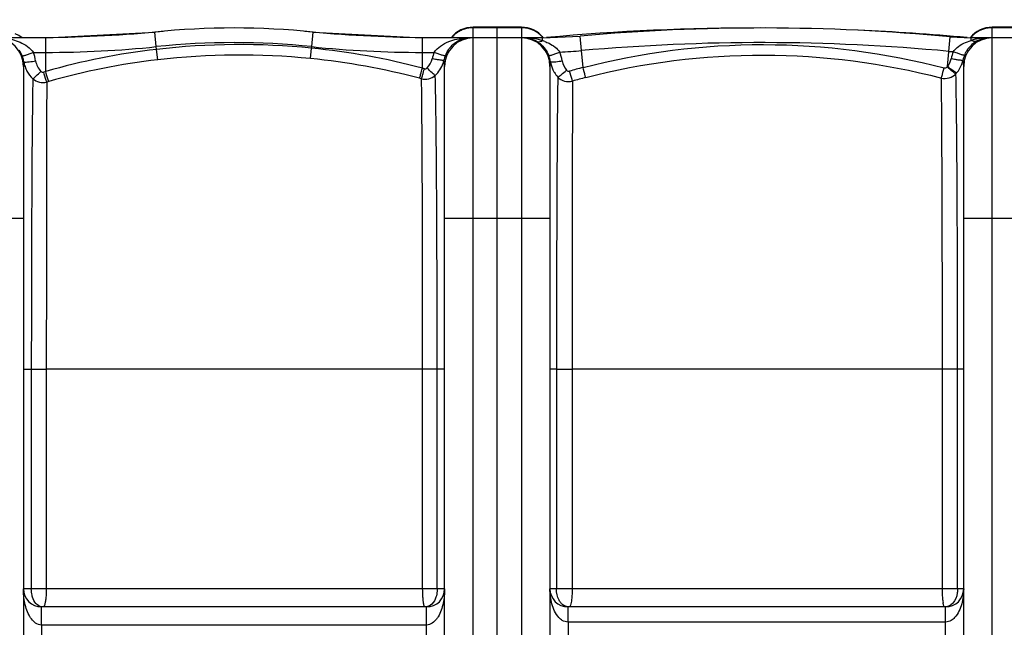
# Model space of a CAD drawing. Units: millimetres. Extents: x -2303 to 3854, y -123 to 3399.
# Drawn here: x -921 to -266, y 584 to 987 of the extents above; entities that cross this region are included whole.
import ezdxf

# ---------------------------------------------------------------- set-up
doc = ezdxf.new("R2010")
doc.units = ezdxf.units.MM
doc.header["$LTSCALE"] = 46.255
doc.header["$PDMODE"] = 3
doc.header["$PDSIZE"] = 0.3125
doc.layers.get('0').update_dxf_attribs({"linetype": 'CONTINUOUS'})
doc.layers.get('Defpoints').update_dxf_attribs({"linetype": 'CONTINUOUS'})
doc.layers.add('AM_5', color=3, linetype='CONTINUOUS', lineweight=25)
doc.styles.get("Standard").update_dxf_attribs({"font": 'txt', "width": 0.7})
doc.dimstyles.new('AM_DIN$0', dxfattribs={"dimtxt": 3.5, "dimasz": 2.5, "dimexe": 1, "dimexo": 1, "dimgap": 1.5, "dimtad": 1, "dimdsep": 46, "dimtxsty": 'STANDARD', "dimcen": 0, "dimclrd": 256, "dimclre": 256, "dimclrt": 2, "dimadec": 0, "dimazin": 2, "dimtp": 0.1, "dimtm": 0.1, "dimtfac": 0.71, "dimtdec": 3, "dimtmove": 0, "dimatfit": 3, "dimfxl": 1, "dimlwd": -1, "dimlwe": -1, "dimarcsym": 0})

# ---------------------------------------------------------------- blocks, each defined once
blk = doc.blocks.new('*D31')
at = {"layer": 'AM_5', "ltscale": 10, "transparency": 16777216}
for p, q in [((1272.44, 987.5), (2543.01, 987.5)), ((2542.01, 957.5), (2542.01, -93.49)), ((-969.31, -123.49), (2543.01, -123.49))]:
    blk.add_line(p, q, dxfattribs=at)
for points in [[(2537.01, 957.5), (2547.01, 957.5), (2542.01, 987.5)], [(2537.01, -93.49), (2547.01, -93.49), (2542.01, -123.49)]]:
    blk.add_solid(points, dxfattribs=at)
at = {"layer": 'Defpoints', "color": 0, "ltscale": 10, "transparency": 16777216}
for p in [(1271.44, 987.5), (-970.31, -123.49), (2542.01, -123.49)]:
    blk.add_point(p, dxfattribs=at)
at = {"layer": 'AM_5', "color": 2, "ltscale": 10, "transparency": 16777216, "insert": (2509.51, 432.01), "char_height": 35, "attachment_point": 5, "rotation": 90}
blk.add_mtext('1130', dxfattribs=at)

msp = doc.modelspace()

# ---------------------------------------------------------------- linework, layer by layer
at = {"color": 9, "linetype": 'Continuous'}
for p, q in [((-619.062, 975.682), (-619.062, 982.498)), ((-587.062, 982.136), (-619.062, 982.136)), ((-587.062, 982.498), (-587.062, 32.498)), ((-274.062, 32.498), (-274.062, 982.498)), ((-242.062, 982.136), (-274.062, 982.136)), ((-903.235, 965.784), (-903.235, 975.498)), ((-829.725, 969.601), (-830.731, 979.263)), ((-726.4, 969.601), (-725.393, 979.263)), ((-652.889, 955.327), (-652.889, 975.498)), ((-619.062, 39.498), (-619.062, 975.498)), ((-573.062, 973.603), (-573.062, 975.498)), ((-547.083, 966.945), (-547.95, 976.62)), ((-303.84, 956.453), (-302.001, 976.147)), ((-288.062, 973.751), (-288.062, 975.498)), ((-829.538, 967.795), (-829.725, 969.601)), ((-727.184, 961.682), (-726.503, 968.612)), ((-726.504, 968.612), (-726.4, 969.601)), ((-911.444, 965.783), (-903.235, 965.784)), ((-903.238, 953.091), (-903.235, 965.784)), ((-828.738, 960.906), (-829.537, 967.795)), ((-652.889, 965.784), (-645.084, 965.784)), ((-546.082, 955.751), (-547.083, 966.945)), ((-918.062, 855.498), (-988.062, 855.498)), ((-568.062, 855.498), (-638.062, 855.498)), ((-223.062, 855.498), (-293.062, 855.498)), ((-918.062, 755.498), (-912.784, 755.498)), ((-912.784, 755.498), (-912.784, 609.498)), ((-912.784, 755.498), (-902.818, 755.498)), ((-902.818, 755.497), (-902.818, 609.498)), ((-652.671, 755.494), (-902.818, 755.497)), ((-643.024, 755.498), (-652.671, 755.498)), ((-652.671, 609.498), (-652.671, 755.494)), ((-643.024, 609.498), (-643.024, 755.498)), ((-638.062, 755.498), (-643.024, 755.498)), ((-563.7, 755.498), (-568.062, 755.498)), ((-563.7, 755.498), (-563.7, 609.498)), ((-563.7, 755.498), (-553.297, 755.498)), ((-307.206, 755.498), (-553.297, 755.49)), ((-553.297, 755.49), (-553.297, 609.498)), ((-307.206, 609.498), (-307.206, 755.498)), ((-297.123, 755.498), (-307.206, 755.498)), ((-297.123, 609.498), (-297.123, 755.498)), ((-293.062, 755.498), (-297.123, 755.498)), ((-638.062, 609.498), (-918.062, 609.498)), ((-293.062, 609.498), (-568.062, 609.498)), ((-906.062, 595.475), (-906.062, 597.498)), ((-650.062, 585.498), (-650.062, 597.498)), ((-556.062, 587.498), (-556.062, 597.498)), ((-305.062, 587.498), (-305.062, 597.498)), ((-906.062, 585.498), (-906.062, 595.475)), ((-906.068, 585.498), (-906.067, 429.498)), ((-650.058, 585.498), (-906.068, 585.498)), ((-650.057, 429.498), (-650.058, 585.498)), ((-556.066, 587.498), (-556.065, 427.498)), ((-305.059, 587.498), (-556.066, 587.498)), ((-305.059, 427.498), (-305.059, 587.498))]:
    msp.add_line(p, q, dxfattribs=at)
at = {"color": 7, "linetype": 'Continuous'}
for p, q in [((-587.062, 982.498), (-619.062, 982.498)), ((-603.062, 39.498), (-603.062, 982.493)), ((-242.062, 982.498), (-274.062, 982.498)), ((-903.235, 975.498), (-973.419, 975.498)), ((-903.235, 975.498), (-830.731, 979.263)), ((-725.393, 979.263), (-652.889, 975.498)), ((-585.27, 975.498), (-652.889, 975.498)), ((-621.347, 975.498), (-621.35, 975.498)), ((-621.347, 975.498), (-621.347, 975.498)), ((-573.062, 975.498), (-585.27, 975.498)), ((-573.062, 975.498), (-547.95, 976.62)), ((-573.062, 975.498), (-570.331, 975.622)), ((-302.001, 976.147), (-288.062, 975.498)), ((-290.794, 975.622), (-288.062, 975.498)), ((-228.062, 975.498), (-288.062, 975.498)), ((-276.347, 975.498), (-276.347, 975.498)), ((-918.062, 956.498), (-918.062, 58.498)), ((-638.062, 58.498), (-638.062, 956.498)), ((-568.062, 956.498), (-568.062, 58.498)), ((-293.062, 58.498), (-293.062, 956.498)), ((-650.062, 597.498), (-906.062, 597.498)), ((-305.062, 597.498), (-556.062, 597.498))]:
    msp.add_line(p, q, dxfattribs=at)
msp.add_lwpolyline([(-918.818, 975.498), (-921.164, 976.971), (-923.547, 978.068)], dxfattribs=at)
for centre, radius, start, end in [((-778.062, 473.498), 508.5, 84.054809, 95.945191), ((-619.062, 963.498), 19, 90, 140.696784), ((-587.062, 963.498), 19, 39.416069, 90), ((-430.562, -553.272), 1535.269, 89.897952, 95.223363), ((-427.558, -368.201), 1350.199, 84.664283, 95.11564), ((-274.062, 963.498), 19, 90, 140.579255), ((-937.062, 956.498), 19, 0, 90), ((-917.949, 1975.498), 1000, 270.842426, 275.32081), ((-638.176, 1975.498), 1000, 264.67919, 269.157574), ((-619.062, 956.498), 19, 90, 180), ((-587.062, 956.498), 19, 0, 90), ((-585.271, 959.647), 15.851, 86.732139, 89.998426), ((-585.281, 959.517), 15.982, 79.772235, 86.721027), ((-585.342, 959.206), 16.298, 72.196874, 79.757181), ((-430.562, -553.272), 1535.269, 84.776637, 87.488374), ((-274.062, 956.498), 19, 90, 180), ((-906.062, 609.498), 12, 180, 270), ((-650.062, 609.498), 12, 270, 360), ((-556.062, 609.498), 12, 180, 270), ((-305.062, 609.498), 12, 270, 360)]:
    msp.add_arc(centre, radius, start, end, dxfattribs=at)
at = {"color": 9, "linetype": 'Continuous'}
for centre, radius, start, end in [((-619.043, 962.79), 19.346, 90.058042, 107.728142), ((-587.071, 962.891), 19.244, 81.090805, 89.97543), ((-587.082, 962.858), 19.279, 63.356164, 81.072341), ((-274.043, 962.858), 19.279, 98.927614, 116.64377), ((-274.054, 962.891), 19.244, 90.02457, 98.90915), ((-619.173, 963.15), 18.959, 134.650578, 139.21203), ((-619.146, 963.123), 18.997, 125.695943, 134.65127), ((-619.125, 963.076), 19.047, 116.717498, 125.665628), ((-619.095, 963.018), 19.112, 107.788686, 116.719951), ((-621.32, 959.498), 16.001, 97.022629, 103.72156), ((-621.367, 934.411), 41.086, 93.104852, 93.90883), ((-621.341, 933.869), 41.629, 90.007313, 93.099488), ((-621.341, 959.622), 15.876, 90.019236, 97.002597), ((-585.269, 933.982), 41.516, 86.280443, 90.00128), ((-585.269, 952.514), 22.983, 88.880154, 89.713011), ((-585.215, 934.738), 40.758, 82.158637, 86.287121), ((-587, 963.076), 19.047, 54.334322, 63.282435), ((-586.974, 963.129), 18.989, 46.1188, 54.305887), ((-586.985, 963.117), 19.005, 45.347872, 46.119321), ((-586.952, 963.149), 18.96, 40.860633, 45.349345), ((-274.172, 963.149), 18.96, 134.650637, 139.136357), ((-274.146, 963.123), 18.997, 125.695943, 134.65127), ((-274.125, 963.076), 19.047, 116.717498, 125.665628), ((-276.557, 936.131), 39.355, 96.532765, 100.89824), ((-276.374, 934.581), 40.916, 92.184908, 96.539577), ((-276.314, 959.47), 16.03, 97.850284, 105.457567), ((-276.341, 959.633), 15.865, 94.989668, 97.834712), ((-276.346, 933.978), 41.52, 90.000863, 92.192596), ((-276.345, 959.681), 15.817, 93.945339, 94.988198), ((-276.345, 959.679), 15.818, 90.00372, 93.944052), ((-903.235, 1675.498), 709.714, 270, 275.945191), ((-778.062, 473.498), 498.786, 84.054809, 95.945191), ((-774.19, 485.182), 485.776, 84.366518, 96.542375), ((-772.524, 502.999), 467.882, 75.185343, 84.355358), ((-652.889, 1675.498), 709.714, 264.054809, 270), ((-584.962, 936.515), 38.963, 77.440344, 82.170311), ((-584.339, 939.283), 36.125, 72.674977, 77.451331), ((-583.811, 941.047), 34.284, 71.728329, 72.638601), ((-583.709, 940.558), 34.718, 69.269352, 72.142388), ((-427.558, -368.201), 1340.485, 84.664283, 95.11564), ((-277.36, 939.837), 35.563, 103.08178, 107.514947), ((-276.866, 937.784), 37.673, 100.912385, 103.107066), ((-937.778, 956.136), 20.304, 21.336306, 33.541499), ((-936.303, 956.683), 18.731, 18.260093, 21.418516), ((-936.471, 956.631), 18.907, 8.838954, 18.251217), ((-936.465, 955.937), 26.888, 8.946037, 21.480009), ((-777.566, 515.24), 455.53, 96.551249, 106.014574), ((-774.315, 484.331), 479.672, 84.36128, 96.514804), ((-620.088, 955.967), 26.854, 158.558075, 167.886306), ((-620.127, 956.666), 18.834, 158.649319, 168.004727), ((-618.231, 955.926), 20.869, 149.038016, 158.651512), ((-586.468, 956.628), 18.915, 8.946649, 21.903869), ((-573.062, 1257.138), 291.354, 272.275009, 275.11564), ((-586.42, 955.927), 26.886, 9.071917, 22.033468), ((-288.062, 1125.388), 159.604, 264.664283, 265.726785), ((-275.234, 955.975), 26.762, 157.474527, 167.880272), ((-275.112, 956.665), 18.846, 157.642055, 168.032487), ((-898.03, 962.837), 20.032, 189.484467, 198.925152), ((-898.195, 962.775), 19.856, 198.909596, 208.339538), ((-777.73, 515.01), 448.804, 96.525926, 105.968492), ((-772.534, 503.286), 460.634, 75.19101, 84.350037), ((-657.895, 964.939), 19.83, 341.747271, 344.534728), ((-657.926, 964.947), 19.862, 344.53421, 347.299797), ((-548.013, 962.911), 20.05, 189.593661, 205.899059), ((-435.086, 530.263), 439.728, 104.620681, 105.829425), ((-312.95, 963.788), 11.695, 318.888577, 321.162277), ((-312.918, 964.928), 19.853, 341.952524, 344.648207), ((-312.943, 964.935), 19.88, 344.647735, 347.325477), ((-778.29, 519.039), 451.678, 106.059231, 106.23322), ((-773.804, 498.933), 472.14, 74.989576, 75.1613), ((-548.3, 962.795), 19.741, 205.958116, 211.511715), ((-548.46, 962.698), 19.554, 211.515355, 222.749158), ((-435.542, 531.384), 431.633, 104.588935, 105.797981), ((-312.487, 964.678), 19.352, 317.307243, 319.608588), ((-777.851, 516.437), 447.399, 106.003885, 106.177141), ((-774.036, 497.932), 466.194, 75.009507, 75.180774), ((-263.875, 605.969), 43.201, 185.171839, 187.256048)]:
    msp.add_arc(centre, radius, start, end, dxfattribs=at)
for points, knots in [([(-930.526, 975.223), (-927.016, 974.816), (-919.946, 973.099), (-913.547, 968.832), (-911.444, 965.783)], [0, 0, 0, 0, 0.4882329, 1, 1, 1, 1]), ([(-645.084, 965.784), (-642.805, 969.088), (-635.721, 973.584), (-627.988, 975.14), (-624.167, 975.402)], [0, 0, 0, 0, 0.5117565, 1, 1, 1, 1]), ([(-636.127, 966.663), (-634.799, 968.873), (-631.554, 972.489), (-627.18, 974.539), (-625.116, 975.043)], [0, 0, 0, 0, 0.5482356, 1, 1, 1, 1]), ([(-576.896, 973.162), (-576.633, 973.034), (-575.348, 972.648), (-573.957, 973.101), (-573.062, 973.603)], [0, 0, 0, 0, 0.221899, 1, 1, 1, 1]), ([(-576.896, 973.162), (-576.115, 972.699), (-572.693, 970.304), (-570.136, 966.708), (-568.918, 963.684)], [0, 0, 0, 0, 0.2178791, 1, 1, 1, 1]), ([(-571.419, 973.028), (-570.488, 972.675), (-566.759, 971.07), (-563.239, 968.555), (-561.497, 966.014)], [0, 0, 0, 0, 0.2443491, 1, 1, 1, 1]), ([(-546.082, 955.751), (-507.064, 965.95), (-426.037, 976.161), (-345.088, 965.664), (-306.064, 955.48)], [0, 0, 0, 0, 0.4999825, 1, 1, 1, 1]), ([(-299.955, 966.228), (-299.257, 967.251), (-295.959, 970.756), (-291.424, 972.735), (-288.062, 973.751)], [0, 0, 0, 0, 0.2607673, 1, 1, 1, 1]), ([(-292.541, 963.834), (-292.072, 964.973), (-290.136, 968.738), (-286.976, 971.866), (-284.374, 973.344)], [0, 0, 0, 0, 0.2916388, 1, 1, 1, 1]), ([(-284.374, 973.344), (-284.588, 973.245), (-285.575, 972.933), (-286.663, 973.138), (-287.395, 973.434)], [0, 0, 0, 0, 0.2299122, 1, 1, 1, 1]), ([(-284.374, 973.344), (-284.066, 973.518), (-282.855, 974.158), (-281.566, 974.65), (-280.586, 974.92)], [0, 0, 0, 0, 0.2580449, 1, 1, 1, 1]), ([(-918.866, 963.523), (-918.799, 963.476), (-918.525, 963.499), (-918.055, 963.567), (-917.334, 963.749), (-916.004, 964.134), (-914.008, 964.811), (-912.34, 965.435), (-911.445, 965.784)], [0, 0, 0, 0, 0.0316736, 0.0953493, 0.1903164, 0.313931, 0.6301508, 1, 1, 1, 1]), ([(-637.669, 963.523), (-637.743, 963.48), (-638.018, 963.505), (-638.5, 963.578), (-639.222, 963.761), (-640.55, 964.146), (-642.536, 964.819), (-644.195, 965.438), (-645.084, 965.784)], [0, 0, 0, 0, 0.0331529, 0.0979727, 0.1935635, 0.3172716, 0.6323509, 1, 1, 1, 1]), ([(-568.918, 963.684), (-568.85, 963.637), (-568.575, 963.662), (-568.104, 963.733), (-567.382, 963.922), (-566.052, 964.319), (-564.057, 965.015), (-562.39, 965.655), (-561.497, 966.014)], [0, 0, 0, 0, 0.0317769, 0.0955261, 0.1905524, 0.3142078, 0.630407, 1, 1, 1, 1]), ([(-544.262, 949.1), (-505.83, 959.103), (-426.04, 969.114), (-346.33, 958.781), (-307.898, 948.767)], [0, 0, 0, 0, 0.4999857, 1, 1, 1, 1]), ([(-292.541, 963.834), (-292.616, 963.791), (-292.893, 963.818), (-293.376, 963.899), (-294.101, 964.094), (-295.429, 964.503), (-297.413, 965.213), (-299.069, 965.864), (-299.955, 966.228)], [0, 0, 0, 0, 0.0332476, 0.098134, 0.1937998, 0.3175821, 0.6326952, 1, 1, 1, 1]), ([(-917.789, 959.536), (-917.83, 959.3), (-917.988, 958.295), (-918.062, 957.276), (-918.062, 956.498)], [0, 0, 0, 0, 0.2350784, 1, 1, 1, 1]), ([(-917.789, 959.536), (-917.732, 959.472), (-917.452, 959.428), (-916.646, 959.365), (-915.877, 959.421), (-915.298, 959.464)], [0, 0, 0, 0, 0.1025283, 0.3058932, 1, 1, 1, 1]), ([(-915.298, 959.464), (-914.906, 959.492), (-913.102, 959.656), (-911.306, 959.9), (-909.904, 960.119)], [0, 0, 0, 0, 0.2166951, 1, 1, 1, 1]), ([(-638.55, 960.581), (-638.618, 960.524), (-638.9, 960.498), (-639.399, 960.489), (-640.156, 960.55), (-641.551, 960.713), (-643.645, 961.056), (-645.402, 961.402), (-646.344, 961.602)], [0, 0, 0, 0, 0.0338761, 0.0992631, 0.1952804, 0.3192394, 0.6340568, 1, 1, 1, 1]), ([(-638.062, 956.498), (-638.062, 956.871), (-638.11, 958.243), (-638.323, 959.607), (-638.55, 960.581)], [0, 0, 0, 0, 0.2718627, 1, 1, 1, 1]), ([(-567.783, 959.57), (-567.825, 959.332), (-567.986, 958.316), (-568.062, 957.285), (-568.062, 956.498)], [0, 0, 0, 0, 0.2349423, 1, 1, 1, 1]), ([(-567.783, 959.57), (-567.725, 959.505), (-567.444, 959.461), (-566.634, 959.399), (-565.861, 959.456), (-565.279, 959.5)], [0, 0, 0, 0, 0.1027085, 0.306149, 1, 1, 1, 1]), ([(-565.279, 959.5), (-564.887, 959.529), (-563.077, 959.696), (-561.275, 959.944), (-559.869, 960.167)], [0, 0, 0, 0, 0.2168482, 1, 1, 1, 1]), ([(-544.262, 949.1), (-544.365, 949.433), (-544.996, 951.644), (-545.586, 953.866), (-546.081, 955.751)], [0, 0, 0, 0, 0.1517427, 1, 1, 1, 1]), ([(-298.264, 951.556), (-298.562, 951.683), (-299.298, 952.191), (-301.287, 953.658), (-302.936, 955.054), (-304.138, 956.098)], [0, 0, 0, 0, 0.1305904, 0.3575651, 1, 1, 1, 1]), ([(-297.748, 952.138), (-298.051, 952.244), (-298.808, 952.722), (-300.869, 954.108), (-302.586, 955.449), (-303.84, 956.453)], [0, 0, 0, 0, 0.1286187, 0.3552092, 1, 1, 1, 1]), ([(-293.548, 960.573), (-293.617, 960.515), (-293.901, 960.488), (-294.405, 960.478), (-295.168, 960.538), (-296.574, 960.701), (-298.683, 961.045), (-300.452, 961.392), (-301.4, 961.594)], [0, 0, 0, 0, 0.0339559, 0.0994407, 0.1955803, 0.3196624, 0.6345553, 1, 1, 1, 1]), ([(-293.062, 956.498), (-293.062, 956.87), (-293.11, 958.24), (-293.322, 959.601), (-293.548, 960.573)], [0, 0, 0, 0, 0.2718113, 1, 1, 1, 1]), ([(-911.743, 948.285), (-910.991, 948.76), (-909.234, 950.455), (-907.481, 952.108), (-906.404, 953.195)], [0, 0, 0, 0, 0.3674334, 1, 1, 1, 1]), ([(-902.5, 946.121), (-902.622, 946.451), (-903.349, 948.634), (-904.007, 950.839), (-904.556, 952.709)], [0, 0, 0, 0, 0.1527752, 1, 1, 1, 1]), ([(-901.2, 946.496), (-901.321, 946.826), (-902.041, 949.012), (-902.692, 951.219), (-903.235, 953.092)], [0, 0, 0, 0, 0.1526564, 1, 1, 1, 1]), ([(-654.797, 948.619), (-654.512, 949.447), (-653.886, 951.688), (-653.263, 953.927), (-652.889, 955.327)], [0, 0, 0, 0, 0.3766722, 1, 1, 1, 1]), ([(-653.451, 948.261), (-653.163, 949.088), (-652.529, 951.327), (-651.9, 953.564), (-651.522, 954.963)], [0, 0, 0, 0, 0.37674, 1, 1, 1, 1]), ([(-653.45, 948.261), (-651.884, 947.882), (-648.529, 947.878), (-645.553, 949.432), (-644.35, 950.492)], [0, 0, 0, 0, 0.5012384, 1, 1, 1, 1]), ([(-644.35, 950.492), (-644.629, 950.661), (-645.306, 951.232), (-647.119, 952.852), (-648.614, 954.344), (-649.703, 955.454)], [0, 0, 0, 0, 0.1339772, 0.3614712, 1, 1, 1, 1]), ([(-643.024, 755.498), (-643.025, 776.724), (-643.081, 817.064), (-643.297, 872.495), (-643.683, 916.266), (-644.04, 940.927), (-644.35, 950.492)], [0, 0, 0, 0, 0.3265594, 0.620604, 0.8527634, 1, 1, 1, 1]), ([(-562.819, 949.425), (-563.019, 939.525), (-563.266, 914.542), (-563.636, 849.9), (-563.696, 795.158), (-563.7, 755.498)], [0, 0, 0, 0, 0.1531754, 0.3864845, 1, 1, 1, 1]), ([(-562.819, 949.425), (-562.518, 949.564), (-561.778, 950.074), (-559.807, 951.534), (-558.176, 952.904), (-556.99, 953.927)], [0, 0, 0, 0, 0.1350311, 0.3629505, 1, 1, 1, 1]), ([(-562.819, 949.425), (-561.602, 948.18), (-558.43, 946.311), (-554.754, 946.283), (-553.052, 946.713)], [0, 0, 0, 0, 0.4978523, 1, 1, 1, 1]), ([(-556.99, 953.927), (-556.756, 953.658), (-556.136, 953.229), (-555.375, 953.218), (-555.033, 953.315)], [0, 0, 0, 0, 0.4999908, 1, 1, 1, 1]), ([(-553.051, 946.713), (-553.166, 947.044), (-553.858, 949.236), (-554.497, 951.443), (-555.033, 953.315)], [0, 0, 0, 0, 0.1524888, 1, 1, 1, 1]), ([(-307.898, 948.766), (-307.797, 949.091), (-307.16, 951.322), (-306.566, 953.565), (-306.064, 955.48)], [0, 0, 0, 0, 0.1467513, 1, 1, 1, 1]), ([(-307.898, 948.766), (-306.211, 948.366), (-302.578, 948.44), (-299.461, 950.316), (-298.264, 951.556)], [0, 0, 0, 0, 0.501505, 1, 1, 1, 1]), ([(-297.123, 755.498), (-297.127, 776.847), (-297.169, 817.415), (-297.354, 873.156), (-297.691, 917.16), (-297.992, 941.946), (-298.264, 951.556)], [0, 0, 0, 0, 0.3266613, 0.6207403, 0.8528965, 1, 1, 1, 1]), ([(-911.736, 948.279), (-911.979, 938.411), (-912.276, 913.537), (-912.708, 849.277), (-912.785, 794.885), (-912.784, 755.498)], [0, 0, 0, 0, 0.1536, 0.3870891, 1, 1, 1, 1]), ([(-911.736, 948.279), (-910.513, 947.213), (-907.482, 945.666), (-904.082, 945.714), (-902.5, 946.121)], [0, 0, 0, 0, 0.4982501, 1, 1, 1, 1]), ([(-902.5, 946.121), (-902.694, 921.463), (-902.752, 857.921), (-902.818, 794.38), (-902.818, 755.497)], [0, 0, 0, 0, 0.3880761, 1, 1, 1, 1]), ([(-652.671, 755.494), (-652.671, 795.286), (-652.727, 850.01), (-653.063, 914.265), (-653.272, 938.73), (-653.45, 948.261)], [0, 0, 0, 0, 0.6192621, 0.851651, 1, 1, 1, 1]), ([(-553.052, 946.713), (-553.198, 922.013), (-553.249, 858.272), (-553.297, 794.531), (-553.297, 755.49)], [0, 0, 0, 0, 0.3875033, 1, 1, 1, 1]), ([(-307.206, 755.498), (-307.207, 795.397), (-307.253, 850.268), (-307.552, 914.691), (-307.738, 939.215), (-307.898, 948.767)], [0, 0, 0, 0, 0.6193258, 0.8517202, 1, 1, 1, 1]), ([(-913.727, 591.031), (-915.379, 593.774), (-917.445, 599.952), (-918.062, 606.325), (-918.062, 609.498)], [0, 0, 0, 0, 0.5022955, 1, 1, 1, 1]), ([(-911.992, 603.957), (-912.126, 604.389), (-912.598, 606.2), (-912.784, 608.08), (-912.784, 609.498)], [0, 0, 0, 0, 0.2417426, 1, 1, 1, 1]), ([(-902.818, 609.498), (-902.818, 609.019), (-902.838, 607.17), (-902.934, 605.321), (-903.06, 603.957)], [0, 0, 0, 0, 0.2590444, 1, 1, 1, 1]), ([(-652.489, 603.899), (-652.519, 604.34), (-652.629, 606.204), (-652.671, 608.073), (-652.671, 609.497)], [0, 0, 0, 0, 0.2369941, 1, 1, 1, 1]), ([(-643.024, 609.498), (-643.024, 609.013), (-643.093, 607.122), (-643.432, 605.236), (-643.868, 603.899)], [0, 0, 0, 0, 0.2565294, 1, 1, 1, 1]), ([(-638.062, 609.498), (-638.063, 606.326), (-638.679, 599.954), (-640.745, 593.778), (-642.395, 591.035)], [0, 0, 0, 0, 0.4977064, 1, 1, 1, 1]), ([(-562.067, 590.449), (-564.405, 592.928), (-567.256, 599.413), (-568.062, 606.148), (-568.062, 609.498)], [0, 0, 0, 0, 0.5043398, 1, 1, 1, 1]), ([(-560.646, 600.008), (-561.157, 600.582), (-563.057, 603.395), (-563.7, 606.9), (-563.7, 609.498)], [0, 0, 0, 0, 0.2282263, 1, 1, 1, 1]), ([(-553.297, 609.498), (-553.297, 608.85), (-553.331, 606.424), (-553.483, 603.998), (-553.702, 602.233)], [0, 0, 0, 0, 0.2670647, 1, 1, 1, 1]), ([(-306.9, 602.074), (-306.951, 602.629), (-307.139, 605.099), (-307.206, 607.578), (-307.206, 609.497)], [0, 0, 0, 0, 0.2248834, 1, 1, 1, 1]), ([(-297.123, 609.498), (-297.123, 608.592), (-297.361, 605.262), (-298.6, 601.865), (-300.243, 600.05)], [0, 0, 0, 0, 0.2699547, 1, 1, 1, 1]), ([(-293.062, 609.498), (-293.063, 606.147), (-293.869, 599.411), (-296.721, 592.926), (-299.061, 590.446)], [0, 0, 0, 0, 0.4956624, 1, 1, 1, 1]), ([(-908.766, 598.839), (-909.136, 599.126), (-910.616, 600.541), (-911.53, 602.459), (-911.992, 603.957)], [0, 0, 0, 0, 0.2299622, 1, 1, 1, 1]), ([(-903.06, 603.957), (-903.142, 603.065), (-903.321, 601.489), (-903.756, 599.43), (-904.127, 598.178), (-904.62, 597.499), (-904.846, 597.498)], [0, 0, 0, 0, 0.3920025, 0.6984405, 0.900794, 1, 1, 1, 1]), ([(-652.147, 600.514), (-652.183, 600.764), (-652.329, 601.889), (-652.428, 603.02), (-652.489, 603.899)], [0, 0, 0, 0, 0.2229513, 1, 1, 1, 1]), ([(-643.868, 603.899), (-644.402, 602.257), (-645.916, 599.223), (-649.083, 597.659), (-650.581, 597.525)], [0, 0, 0, 0, 0.534387, 1, 1, 1, 1]), ([(-553.702, 602.233), (-553.848, 601.057), (-554.114, 599.504), (-554.616, 597.971), (-554.995, 597.499), (-555.164, 597.498)], [0, 0, 0, 0, 0.7008759, 0.8999841, 1, 1, 1, 1]), ([(-651.203, 597.498), (-651.307, 597.498), (-651.541, 597.796), (-651.861, 598.768), (-652.04, 599.76), (-652.147, 600.514)], [0, 0, 0, 0, 0.096833, 0.2924334, 1, 1, 1, 1]), ([(-555.164, 597.498), (-555.519, 597.498), (-556.899, 597.59), (-558.249, 598.099), (-559.106, 598.664)], [0, 0, 0, 0, 0.2564131, 1, 1, 1, 1]), ([(-305.892, 597.498), (-305.988, 597.498), (-306.191, 597.813), (-306.356, 598.37), (-306.569, 599.338), (-306.674, 600.082), (-306.73, 600.512)], [0, 0, 0, 0, 0.0907945, 0.2855981, 0.5909941, 1, 1, 1, 1]), ([(-300.243, 600.05), (-300.885, 599.341), (-302.407, 598.127), (-304.291, 597.604), (-305.23, 597.525)], [0, 0, 0, 0, 0.5034799, 1, 1, 1, 1]), ([(-906.068, 585.499), (-907.42, 585.496), (-910.085, 586.502), (-911.923, 588.47), (-912.706, 589.511)], [0, 0, 0, 0, 0.5091614, 1, 1, 1, 1]), ([(-643.488, 589.42), (-644.267, 588.398), (-646.095, 586.471), (-648.725, 585.496), (-650.058, 585.499)], [0, 0, 0, 0, 0.4908843, 1, 1, 1, 1])]:
    msp.add_open_spline(points, degree=3, knots=knots, dxfattribs=at)
at = {"color": 7, "linetype": 'Continuous'}
msp.add_open_spline([(-580.359, 974.723), (-579.463, 974.436), (-578.286, 973.944), (-577.177, 973.328), (-576.896, 973.162)], degree=3, knots=[0, 0, 0, 0, 0.7422675, 1, 1, 1, 1], dxfattribs=at)
at = {"color": 9, "linetype": 'Continuous'}
for points in [[(-287.395, 973.434), (-287.623, 973.526), (-287.846, 973.633), (-288.062, 973.751)], [(-909.904, 960.119), (-909.502, 957.564), (-908.25, 955.006), (-906.404, 953.195)], [(-649.703, 955.454), (-648.029, 957.083), (-646.834, 959.319), (-646.344, 961.602)], [(-644.35, 950.492), (-641.952, 952.704), (-640.084, 955.63), (-639.063, 958.728)], [(-559.869, 960.167), (-559.509, 957.904), (-558.494, 955.655), (-556.99, 953.927)], [(-306.064, 955.48), (-305.411, 955.31), (-304.582, 955.59), (-304.138, 956.098)], [(-303.84, 956.453), (-302.647, 957.928), (-301.798, 959.74), (-301.4, 961.594)], [(-297.748, 952.138), (-296.106, 954.069), (-294.826, 956.367), (-294.041, 958.777)], [(-915.671, 953.349), (-914.655, 951.466), (-913.31, 949.728), (-911.736, 948.279)], [(-906.404, 953.195), (-905.95, 952.749), (-905.167, 952.531), (-904.556, 952.709)], [(-651.522, 954.963), (-650.915, 954.8), (-650.153, 955.016), (-649.703, 955.454)], [(-904.846, 597.498), (-906.227, 597.498), (-907.675, 597.992), (-908.766, 598.839)], [(-559.106, 598.664), (-559.675, 599.039), (-560.193, 599.499), (-560.646, 600.008)], [(-912.706, 589.511), (-913.073, 589.999), (-913.412, 590.508), (-913.727, 591.031)], [(-642.395, 591.035), (-642.731, 590.478), (-643.094, 589.937), (-643.488, 589.42)], [(-559.839, 588.614), (-560.661, 589.113), (-561.406, 589.749), (-562.067, 590.449)], [(-299.061, 590.446), (-299.72, 589.747), (-300.465, 589.113), (-301.286, 588.614)], [(-556.066, 587.498), (-557.377, 587.497), (-558.718, 587.932), (-559.839, 588.614)], [(-301.286, 588.614), (-302.407, 587.932), (-303.748, 587.497), (-305.059, 587.498)]]:
    msp.add_open_spline(points, degree=3, dxfattribs=at)

# ---------------------------------------------------------------- dimensions: what is measured, and where the dimension line sits
at = {"layer": 'AM_5', "ltscale": 10}
dim = msp.add_linear_dim(base=(2542.011, -123.486), p1=(1271.438, 987.498), p2=(-970.313, -123.486), angle=90, text='1130', dimstyle='AM_DIN$0', override={"dimtxt": 35, "dimasz": 30, "dimgap": 15, "dimsah": 1}, dxfattribs=at)
dim.commit()
dim.dimension.update_dxf_attribs({"geometry": '*D31', "text_midpoint": (2509.511, 432.006)})

doc.saveas('drawing.dxf')
